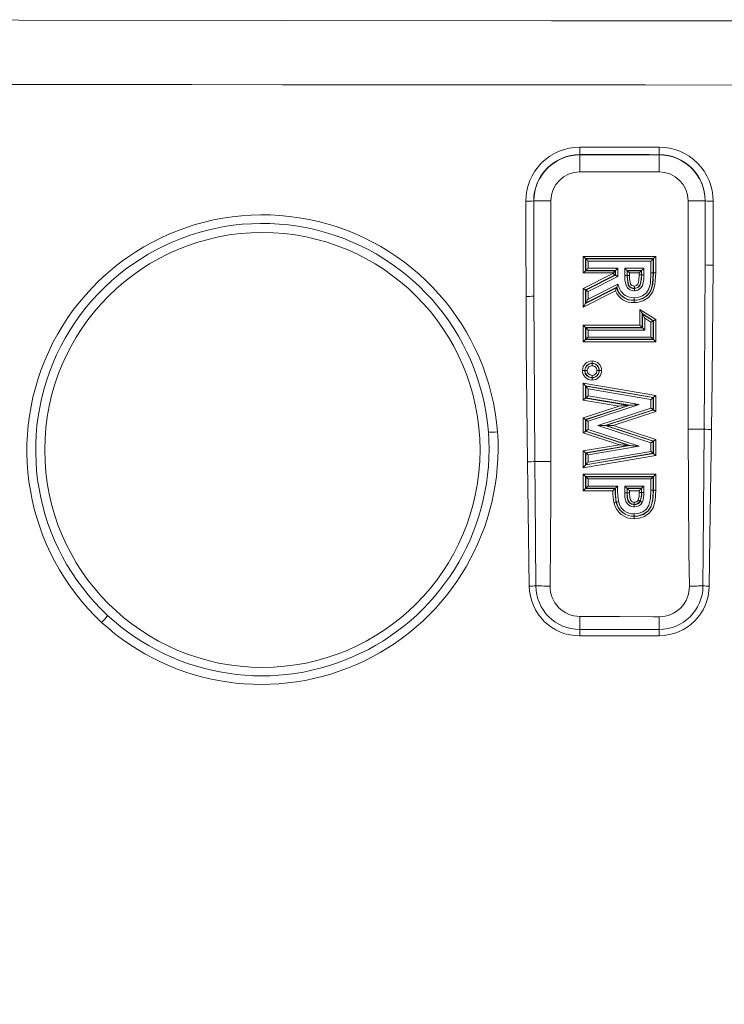
# Model space of a CAD drawing. Units: millimetres. Extents: x 5 to 414, y 4 to 293.
# Drawn here: x 172 to 175, y 184 to 188 of the extents above; entities that cross this region are included whole.
import ezdxf

# ---------------------------------------------------------------- set-up
doc = ezdxf.new("R2010")
doc.units = ezdxf.units.MM

# ---------------------------------------------------------------- blocks, each defined once
blk = doc.blocks.new('SW_ANGULAR_DIMENSION_0')
at = {"color": 5, "linetype": 'Continuous', "lineweight": 0}
blk.add_arc((8.3428, -118.4345), 118.5847, 360, 180, dxfattribs=at)

msp = doc.modelspace()

# ---------------------------------------------------------------- linework, layer by layer
at = {"color": 7, "linetype": 'Continuous', "lineweight": 15}
for p, q in [((174.847805, 187.869353), (174.847805, 187.868259)), ((174.847805, 187.868259), (175.197805, 187.868259)), ((174.847805, 187.868259), (174.847805, 187.793305)), ((175.197805, 187.869252), (175.197805, 187.868259)), ((175.197805, 187.868259), (175.197805, 187.793305)), ((175.197805, 187.793305), (174.847805, 187.793305)), ((174.644537, 187.665731), (174.645278, 187.665731)), ((174.720232, 187.665731), (174.645278, 187.665731)), ((174.645278, 187.245237), (174.645278, 187.665731)), ((174.720232, 187.665731), (174.720232, 186.514897)), ((175.325379, 186.657674), (175.325379, 187.665731)), ((175.400333, 187.665731), (175.325379, 187.665731)), ((175.400333, 187.665731), (175.400333, 187.382778)), ((175.400835, 187.665731), (175.400333, 187.665731)), ((174.86324, 187.420181), (175.182554, 187.420181)), ((174.86324, 187.347021), (174.86324, 187.420181)), ((175.182554, 187.420181), (175.182554, 187.347749)), ((174.874306, 187.409115), (174.873234, 187.410187)), ((175.17256, 187.410187), (174.873234, 187.410187)), ((174.873234, 187.410187), (174.873234, 187.357015)), ((174.874306, 187.409115), (175.171488, 187.409115)), ((174.874306, 187.358087), (174.874306, 187.409115)), ((175.161494, 187.399121), (174.8843, 187.399121)), ((174.8843, 187.399121), (174.8843, 187.368081)), ((175.161494, 187.347786), (175.161494, 187.399121)), ((175.171488, 187.409115), (175.17256, 187.410187)), ((175.171488, 187.409115), (175.171488, 187.347786)), ((175.17256, 187.347784), (175.17256, 187.410187)), ((174.99401, 187.347021), (174.86324, 187.347021)), ((174.86324, 187.278241), (174.99401, 187.344347)), ((174.874306, 187.358087), (174.873234, 187.357015)), ((174.873234, 187.357015), (175.004004, 187.357015)), ((175.004004, 187.338201), (174.873234, 187.272095)), ((175.005075, 187.358087), (174.874306, 187.358087)), ((174.874306, 187.271436), (175.005075, 187.337542)), ((174.8843, 187.368081), (175.015069, 187.368081)), ((175.015069, 187.331396), (174.8843, 187.26529)), ((174.99401, 187.344347), (174.99401, 187.347021)), ((175.005075, 187.358087), (175.004004, 187.357015)), ((175.004004, 187.357015), (175.004004, 187.338201)), ((175.005075, 187.337542), (175.004004, 187.338201)), ((175.005075, 187.337542), (175.005075, 187.358087)), ((175.015069, 187.368081), (175.015069, 187.331396)), ((175.04611, 187.368081), (175.130454, 187.368081)), ((175.04611, 187.33564), (175.04611, 187.368081)), ((175.120459, 187.358087), (175.056103, 187.358087)), ((175.056103, 187.358087), (175.056103, 187.335696)), ((175.056103, 187.358087), (175.057176, 187.357015)), ((175.057176, 187.335702), (175.057176, 187.357015)), ((175.057176, 187.357015), (175.119388, 187.357015)), ((175.06717, 187.347021), (175.06717, 187.335758)), ((175.109394, 187.347021), (175.06717, 187.347021)), ((175.109394, 187.338425), (175.109394, 187.347021)), ((175.120459, 187.358087), (175.119388, 187.357015)), ((175.119388, 187.357015), (175.119388, 187.338347)), ((175.120459, 187.338343), (175.120459, 187.358087)), ((175.130454, 187.368081), (175.130454, 187.338265)), ((175.161494, 187.347786), (175.171488, 187.347786)), ((174.8843, 187.230991), (175.016023, 187.297604)), ((174.86324, 187.196742), (174.86324, 187.278241)), ((175.004791, 187.268325), (174.86324, 187.196742)), ((174.873234, 187.212995), (175.009981, 187.282149)), ((174.874306, 187.271436), (174.873234, 187.272095)), ((174.873234, 187.272095), (174.873234, 187.212995)), ((175.010565, 187.283646), (174.874306, 187.214738)), ((174.874306, 187.214738), (174.874306, 187.271436)), ((174.8843, 187.26529), (174.8843, 187.230991)), ((174.874306, 187.214738), (174.873234, 187.212995)), ((175.11324, 187.116334), (175.11324, 187.185907)), ((175.11324, 187.185907), (175.182554, 187.141336)), ((175.123234, 187.167599), (175.123234, 187.106341)), ((175.124305, 187.165635), (175.123234, 187.167599)), ((175.17256, 187.135881), (175.123234, 187.167599)), ((175.124305, 187.105269), (175.124305, 187.165635)), ((175.124305, 187.165635), (175.171488, 187.135295)), ((174.86324, 187.116334), (175.11324, 187.116334)), ((174.86324, 187.043174), (174.86324, 187.116334)), ((175.1343, 187.147327), (175.1343, 187.095275)), ((175.161494, 187.12984), (175.1343, 187.147327)), ((175.161494, 187.064234), (175.161494, 187.12984)), ((175.171488, 187.135295), (175.17256, 187.135881)), ((175.171488, 187.135295), (175.171488, 187.05424)), ((175.17256, 187.053168), (175.17256, 187.135881)), ((175.182554, 187.141336), (175.182554, 187.043174)), ((174.874306, 187.105269), (174.873234, 187.106341)), ((175.123234, 187.106341), (174.873234, 187.106341)), ((174.873234, 187.106341), (174.873234, 187.053168)), ((174.874306, 187.05424), (174.874306, 187.105269)), ((174.874306, 187.105269), (175.124305, 187.105269)), ((174.8843, 187.095275), (174.8843, 187.064234)), ((175.1343, 187.095275), (174.8843, 187.095275)), ((175.124305, 187.105269), (175.123234, 187.106341)), ((175.182554, 187.043174), (174.86324, 187.043174)), ((174.874306, 187.05424), (174.873234, 187.053168)), ((174.873234, 187.053168), (175.17256, 187.053168)), ((175.171488, 187.05424), (174.874306, 187.05424)), ((174.8843, 187.064234), (175.161494, 187.064234)), ((175.171488, 187.05424), (175.17256, 187.053168)), ((174.86324, 186.86041), (175.182554, 186.806487)), ((174.86324, 186.786254), (174.86324, 186.86041)), ((174.873234, 186.848587), (174.873234, 186.794703)), ((174.874306, 186.847318), (174.873234, 186.848587)), ((175.17256, 186.798039), (174.873234, 186.848587)), ((174.874306, 186.795609), (174.874306, 186.847318)), ((174.874306, 186.847318), (175.171488, 186.797133)), ((174.8843, 186.835495), (174.8843, 186.804058)), ((175.161494, 186.788685), (174.8843, 186.835495)), ((175.022152, 186.759441), (174.86324, 186.786254)), ((174.874306, 186.795609), (174.873234, 186.794703)), ((174.873234, 186.794703), (175.063784, 186.762552)), ((175.06825, 186.762886), (174.874306, 186.795609)), ((174.8843, 186.804058), (175.109881, 186.765996)), ((175.161494, 186.750702), (175.161494, 186.788685)), ((175.171488, 186.797133), (175.17256, 186.798039)), ((175.171488, 186.797133), (175.171488, 186.743456)), ((175.17256, 186.742679), (175.17256, 186.798039)), ((175.182554, 186.806487), (175.182554, 186.735433)), ((174.86324, 186.707428), (175.022152, 186.759441)), ((175.063784, 186.762552), (174.873234, 186.700183)), ((174.874306, 186.699406), (175.06825, 186.762886)), ((175.109881, 186.765996), (174.8843, 186.692162)), ((174.927081, 186.674023), (175.161494, 186.750702)), ((175.171488, 186.743456), (174.959125, 186.67399)), ((174.962562, 186.673986), (175.17256, 186.742679)), ((175.182554, 186.735433), (174.994606, 186.673953)), ((175.06825, 186.762886), (175.063784, 186.762552)), ((175.171488, 186.743456), (175.17256, 186.742679)), ((174.86324, 186.640916), (174.86324, 186.707428)), ((174.873234, 186.700183), (174.873234, 186.648147)), ((174.874306, 186.699406), (174.873234, 186.700183)), ((174.874306, 186.648923), (174.874306, 186.699406)), ((174.8843, 186.692162), (174.8843, 186.656154)), ((175.022319, 186.588546), (174.86324, 186.640916)), ((174.874306, 186.648923), (174.873234, 186.648147)), ((174.873234, 186.648147), (175.063778, 186.585418)), ((175.068225, 186.585083), (174.874306, 186.648923)), ((174.8843, 186.656154), (175.109684, 186.581956)), ((175.161494, 186.596806), (174.927081, 186.674023)), ((174.959125, 186.67399), (175.171488, 186.604036)), ((174.959125, 186.67399), (174.962562, 186.673986)), ((175.17256, 186.604811), (174.962562, 186.673986)), ((174.994606, 186.673953), (175.182554, 186.612041)), ((175.395812, 186.657674), (175.325379, 186.657674)), ((175.161494, 186.559343), (175.161494, 186.596806)), ((175.171488, 186.604036), (175.17256, 186.604811)), ((175.171488, 186.604036), (175.171488, 186.550897)), ((175.17256, 186.549991), (175.17256, 186.604811)), ((175.182554, 186.612041), (175.182554, 186.541545)), ((174.86324, 186.561654), (175.022319, 186.588546)), ((174.86324, 186.487559), (174.86324, 186.561654)), ((175.063778, 186.585418), (174.873234, 186.553208)), ((174.874306, 186.552302), (174.873234, 186.553208)), ((174.873234, 186.553208), (174.873234, 186.499384)), ((174.873234, 186.499384), (175.17256, 186.549991)), ((174.874306, 186.552302), (175.068225, 186.585083)), ((174.874306, 186.500653), (174.874306, 186.552302)), ((175.171488, 186.550897), (174.874306, 186.500653)), ((175.109684, 186.581956), (174.8843, 186.543856)), ((174.8843, 186.512478), (175.161494, 186.559343)), ((175.068225, 186.585083), (175.063778, 186.585418)), ((175.171488, 186.550897), (175.17256, 186.549991)), ((174.720232, 186.514897), (174.649683, 186.514897)), ((175.182554, 186.541545), (174.86324, 186.487559)), ((174.8843, 186.543856), (174.8843, 186.512478)), ((174.874306, 186.500653), (174.873234, 186.499384)), ((174.86324, 186.458642), (175.182554, 186.458642)), ((174.86324, 186.385482), (174.86324, 186.458642)), ((174.873234, 186.448648), (174.873234, 186.395476)), ((174.874306, 186.447576), (174.873234, 186.448648)), ((175.17256, 186.448648), (174.873234, 186.448648)), ((174.874306, 186.396548), (174.874306, 186.447576)), ((174.874306, 186.447576), (175.171488, 186.447576)), ((174.8843, 186.437582), (174.8843, 186.406542)), ((175.161494, 186.437582), (174.8843, 186.437582)), ((175.161494, 186.388892), (175.161494, 186.437582)), ((175.171488, 186.447576), (175.17256, 186.448648)), ((175.171488, 186.447576), (175.171488, 186.388892)), ((175.17256, 186.38889), (175.17256, 186.448648)), ((175.182554, 186.458642), (175.182554, 186.388845)), ((174.994078, 186.385482), (174.86324, 186.385482)), ((174.874306, 186.396548), (174.873234, 186.395476)), ((174.873234, 186.395476), (175.004002, 186.395476)), ((175.005074, 186.396548), (174.874306, 186.396548)), ((174.8843, 186.406542), (175.015055, 186.406542)), ((175.04611, 186.406542), (175.130454, 186.406542)), ((175.04611, 186.376021), (175.04611, 186.406542)), ((175.120459, 186.396548), (175.056103, 186.396548)), ((175.056103, 186.396548), (175.056103, 186.376084)), ((175.056103, 186.396548), (175.057176, 186.395476)), ((175.057176, 186.376087), (175.057176, 186.395476)), ((175.057176, 186.395476), (175.119388, 186.395476)), ((175.109394, 186.385482), (175.06717, 186.385482)), ((175.06717, 186.385482), (175.06717, 186.376151)), ((175.109394, 186.378265), (175.109394, 186.385482)), ((175.120459, 186.396548), (175.119388, 186.395476)), ((175.119388, 186.395476), (175.119388, 186.37819)), ((175.120459, 186.378181), (175.120459, 186.396548)), ((175.130454, 186.406542), (175.130454, 186.378106)), ((175.161494, 186.388892), (175.171488, 186.388892)), ((175.087744, 186.324499), (175.087741, 186.325571))]:
    msp.add_line(p, q, dxfattribs=at)
at = {"color": 7, "linetype": 'Continuous', "lineweight": 15, "flags": 128}
for points in [[(171.199098, 188.464439), (172.373335, 188.462324), (173.547903, 188.460793), (174.722694, 188.459845), (175.897604, 188.459479), (177.072529, 188.459696), (177.99295, 188.460272)], [(175.537555, 188.176766), (175.137363, 188.176886), (174.737181, 188.177073), (174.337012, 188.177328), (173.936862, 188.177649), (173.536733, 188.178039), (173.136629, 188.178497), (172.736557, 188.17902), (172.336519, 188.179613)], [(174.848141, 187.902445), (174.891879, 187.902431), (174.935615, 187.902417), (174.979353, 187.902403), (175.023091, 187.902391), (175.066829, 187.902379), (175.110567, 187.902367), (175.154304, 187.902356), (175.198042, 187.902345)], [(175.197805, 187.869252), (175.154054, 187.869263), (175.110304, 187.869274), (175.066554, 187.869286), (175.022803, 187.869298), (174.979053, 187.869311), (174.935304, 187.869324), (174.891554, 187.869338), (174.847805, 187.869353)], [(174.610701, 187.243535), (174.610612, 187.296086), (174.610521, 187.348636), (174.61043, 187.401185), (174.610338, 187.453732), (174.610245, 187.506279), (174.610151, 187.558824), (174.610056, 187.611369), (174.609961, 187.663912)], [(174.644537, 187.665731), (174.644633, 187.613173), (174.644726, 187.560615), (174.64482, 187.508055), (174.644914, 187.455493), (174.645005, 187.402931), (174.645097, 187.350367), (174.645187, 187.297803), (174.645278, 187.245237)], [(175.400333, 187.382778), (175.400394, 187.418148), (175.400457, 187.453519), (175.400519, 187.488889), (175.400582, 187.524259), (175.400644, 187.559627), (175.400707, 187.594996), (175.400771, 187.630364), (175.400835, 187.665731)], [(175.435986, 187.663912), (175.435921, 187.628554), (175.435857, 187.593196), (175.435795, 187.557838), (175.435731, 187.522479), (175.435668, 187.487119), (175.435607, 187.451759), (175.435544, 187.416398), (175.435483, 187.381037)], [(174.873234, 187.410187), (174.872984, 187.410437), (174.872376, 187.411045), (174.871431, 187.411989), (174.870187, 187.413234), (174.868686, 187.414734), (174.866986, 187.416435), (174.865149, 187.418273), (174.86324, 187.420181)], [(175.17256, 187.410187), (175.17281, 187.410437), (175.173418, 187.411045), (175.174363, 187.411989), (175.175607, 187.413234), (175.177108, 187.414734), (175.178808, 187.416435), (175.180645, 187.418273), (175.182554, 187.420181)], [(174.874306, 187.409115), (174.874556, 187.408865), (174.875164, 187.408256), (174.876109, 187.407312), (174.877353, 187.406067), (174.878853, 187.404567), (174.880554, 187.402867), (174.882393, 187.401029), (174.8843, 187.399121)], [(175.171488, 187.409115), (175.171238, 187.408865), (175.17063, 187.408256), (175.169685, 187.407312), (175.168441, 187.406067), (175.166941, 187.404567), (175.16524, 187.402867), (175.163402, 187.401029), (175.161494, 187.399121)], [(175.395812, 186.657674), (175.397916, 186.877433), (175.400333, 187.382778)], [(175.435483, 187.381037), (175.43194, 186.875834), (175.428854, 186.656137)], [(174.873234, 187.357015), (174.872984, 187.356765), (174.872376, 187.356156), (174.871431, 187.355212), (174.870187, 187.353967), (174.868686, 187.352467), (174.866986, 187.350767), (174.865149, 187.348929), (174.86324, 187.347021)], [(174.874306, 187.358087), (174.874556, 187.358337), (174.875164, 187.358945), (174.876109, 187.359889), (174.877353, 187.361134), (174.878853, 187.362634), (174.880554, 187.364334), (174.882393, 187.366172), (174.8843, 187.368081)], [(174.99401, 187.347021), (174.995917, 187.348929), (174.997756, 187.350767), (174.999456, 187.352467), (175.000957, 187.353967), (175.002201, 187.355212), (175.003144, 187.356156), (175.003754, 187.356765), (175.004004, 187.357015)], [(174.99401, 187.344347), (174.995917, 187.343174), (174.997756, 187.342043), (174.999456, 187.340998), (175.000957, 187.340075), (175.002201, 187.33931), (175.003144, 187.338729), (175.003754, 187.338355), (175.004004, 187.338201)], [(175.005075, 187.358087), (175.005326, 187.358337), (175.005934, 187.358945), (175.006878, 187.359889), (175.008123, 187.361134), (175.009623, 187.362634), (175.011323, 187.364334), (175.013161, 187.366172), (175.015069, 187.368081)], [(175.005075, 187.337542), (175.005326, 187.337388), (175.005934, 187.337014), (175.006878, 187.336433), (175.008123, 187.335668), (175.009623, 187.334745), (175.011323, 187.333699), (175.013161, 187.332569), (175.015069, 187.331396)], [(175.056103, 187.358087), (175.055852, 187.358337), (175.055244, 187.358945), (175.054301, 187.359889), (175.053056, 187.361134), (175.051556, 187.362634), (175.049855, 187.364334), (175.048017, 187.366172), (175.04611, 187.368081)], [(175.056103, 187.335696), (175.055425, 187.335692), (175.053695, 187.335682), (175.051111, 187.335668), (175.047962, 187.33565), (175.047442, 187.335647), (175.04611, 187.33564)], [(175.088483, 187.268346), (175.078577, 187.269273), (175.068065, 187.273085), (175.058597, 187.280708), (175.052331, 187.291038), (175.046851, 187.316597), (175.046161, 187.331488), (175.04611, 187.33564)], [(175.056103, 187.335696), (175.056487, 187.335698), (175.057176, 187.335702)], [(175.056103, 187.335696), (175.056153, 187.331636), (175.061554, 187.294888), (175.066194, 187.287203), (175.072835, 187.281867), (175.080596, 187.279061), (175.088412, 187.278345)], [(175.057176, 187.357015), (175.057426, 187.356765), (175.058034, 187.356156), (175.058977, 187.355212), (175.060223, 187.353967), (175.061724, 187.352467), (175.063424, 187.350767), (175.065261, 187.348929), (175.06717, 187.347021)], [(175.06717, 187.335758), (175.065836, 187.335751), (175.065316, 187.335748), (175.062168, 187.33573), (175.059584, 187.335716), (175.057854, 187.335706), (175.057176, 187.335702)], [(175.088404, 187.279417), (175.081383, 187.279999), (175.073014, 187.282993), (175.067039, 187.287863), (175.062822, 187.29465), (175.057518, 187.322334), (175.057176, 187.335702)], [(175.06717, 187.335758), (175.067498, 187.322892), (175.071965, 187.298685), (175.074623, 187.294372), (175.077921, 187.291699), (175.083207, 187.289825), (175.088333, 187.289416)], [(175.182554, 187.347749), (175.179301, 187.295142), (175.170323, 187.26444), (175.150652, 187.238762), (175.127031, 187.22386), (175.098666, 187.216751), (175.087613, 187.21625)], [(175.087683, 187.226245), (175.097664, 187.226694), (175.123127, 187.233059), (175.144041, 187.246256), (175.161356, 187.268851), (175.169428, 187.296694), (175.17256, 187.347784)], [(175.171488, 187.347786), (175.168978, 187.301044), (175.16208, 187.273), (175.148898, 187.25253), (175.129968, 187.237625), (175.10588, 187.228941), (175.08769, 187.227317)], [(175.087759, 187.237313), (175.10408, 187.238771), (175.125064, 187.246333), (175.141528, 187.259281), (175.152883, 187.276913), (175.159073, 187.302378), (175.161494, 187.347786)], [(175.088333, 187.289416), (175.092962, 187.289923), (175.097762, 187.292026), (175.103302, 187.297466), (175.106609, 187.30444), (175.108685, 187.317131), (175.109394, 187.338425)], [(175.119388, 187.338347), (175.118637, 187.31621), (175.116181, 187.301568), (175.111504, 187.291756), (175.103137, 187.283601), (175.095454, 187.280245), (175.088404, 187.279417)], [(175.088412, 187.278345), (175.090697, 187.27845), (175.099982, 187.280695), (175.108494, 187.286529), (175.11476, 187.295117), (175.119846, 187.317761), (175.120459, 187.338343)], [(175.130454, 187.338265), (175.129808, 187.316971), (175.123668, 187.290587), (175.115497, 187.2794), (175.104032, 187.271558), (175.09132, 187.268476), (175.088483, 187.268346)], [(175.119388, 187.357015), (175.119138, 187.356765), (175.11853, 187.356156), (175.117585, 187.355212), (175.116341, 187.353967), (175.11484, 187.352467), (175.11314, 187.350767), (175.111303, 187.348929), (175.109394, 187.347021)], [(175.120459, 187.338343), (175.120015, 187.338345), (175.119388, 187.338347)], [(175.130454, 187.368081), (175.128546, 187.366172), (175.126707, 187.364334), (175.125007, 187.362634), (175.123507, 187.361134), (175.122262, 187.359889), (175.121318, 187.358945), (175.12071, 187.358337), (175.120459, 187.358087)], [(175.130454, 187.338265), (175.128546, 187.33828), (175.126707, 187.338294), (175.125007, 187.338308), (175.123507, 187.338319), (175.122262, 187.338329), (175.121319, 187.338336), (175.12071, 187.338341), (175.120459, 187.338343)], [(175.17256, 187.347784), (175.17281, 187.347783), (175.173418, 187.347781), (175.174363, 187.347778), (175.175607, 187.347773), (175.177108, 187.347768), (175.178808, 187.347762), (175.180645, 187.347755), (175.182554, 187.347749)], [(175.016023, 187.297604), (175.015971, 187.297472), (175.014435, 187.293545), (175.012453, 187.288475), (175.011325, 187.285589), (175.010799, 187.284242), (175.010565, 187.283646)], [(175.016023, 187.297604), (175.02314, 187.278913), (175.029327, 187.267068), (175.043668, 187.250694), (175.047402, 187.248027), (175.066796, 187.239669), (175.087759, 187.237313)], [(175.088333, 187.289416), (175.088337, 187.288854), (175.088346, 187.287557), (175.088368, 187.284408), (175.088388, 187.281825), (175.0884, 187.280096), (175.088404, 187.279417)], [(174.645278, 187.245237), (174.645872, 187.025489), (174.649683, 186.514897)], [(174.86324, 187.278241), (174.865149, 187.277068), (174.866986, 187.275938), (174.868686, 187.274892), (174.870187, 187.27397), (174.871431, 187.273204), (174.872376, 187.272623), (174.872984, 187.272249), (174.873234, 187.272095)], [(174.8843, 187.26529), (174.882393, 187.266463), (174.880554, 187.267594), (174.878853, 187.268639), (174.877353, 187.269562), (174.876109, 187.270328), (174.875164, 187.270908), (174.874556, 187.271282), (174.874306, 187.271436)], [(175.010565, 187.283646), (175.010273, 187.282897), (175.009981, 187.282149)], [(175.088412, 187.278345), (175.088409, 187.278729), (175.088404, 187.279417)], [(175.088483, 187.268346), (175.08848, 187.268913), (175.08847, 187.270205), (175.088447, 187.273354), (175.088429, 187.275938), (175.088417, 187.277666), (175.088412, 187.278345)], [(174.617159, 186.5134), (174.611574, 187.023849), (174.610701, 187.243535)], [(174.86324, 187.196742), (174.865149, 187.199845), (174.866986, 187.202834), (174.868686, 187.205599), (174.870187, 187.208039), (174.871431, 187.210064), (174.872376, 187.211599), (174.872984, 187.212588), (174.873234, 187.212995)], [(174.8843, 187.230991), (174.882393, 187.227888), (174.880554, 187.224899), (174.878853, 187.222134), (174.877353, 187.219694), (174.876109, 187.21767), (174.875164, 187.216135), (174.874556, 187.215145), (174.874306, 187.214738)], [(175.087683, 187.226245), (175.087678, 187.225567), (175.087666, 187.223838), (175.087649, 187.221253), (175.087626, 187.218105), (175.087619, 187.217032), (175.087613, 187.21625)], [(175.087759, 187.237313), (175.087754, 187.236541), (175.087747, 187.235458), (175.087725, 187.232309), (175.087707, 187.229725), (175.087695, 187.227997), (175.08769, 187.227317)], [(175.123234, 187.167599), (175.122984, 187.168057), (175.122376, 187.169171), (175.121431, 187.170901), (175.120187, 187.173181), (175.118686, 187.175929), (175.116986, 187.179044), (175.115149, 187.182411), (175.11324, 187.185907)], [(175.124305, 187.165635), (175.124556, 187.165177), (175.125164, 187.164062), (175.126108, 187.162333), (175.127353, 187.160052), (175.128853, 187.157304), (175.130553, 187.154189), (175.132392, 187.150822), (175.1343, 187.147327)], [(174.86324, 187.116334), (174.865149, 187.114426), (174.866986, 187.112589), (174.868686, 187.110888), (174.870187, 187.109388), (174.871431, 187.108143), (174.872376, 187.107199), (174.872984, 187.106591), (174.873234, 187.106341)], [(175.123234, 187.106341), (175.122984, 187.106591), (175.122376, 187.107199), (175.121431, 187.108143), (175.120187, 187.109388), (175.118686, 187.110888), (175.116986, 187.112589), (175.115149, 187.114426), (175.11324, 187.116334)], [(175.171488, 187.135295), (175.171238, 187.135159), (175.17063, 187.134827), (175.169685, 187.134311), (175.168441, 187.133632), (175.166941, 187.132813), (175.16524, 187.131885), (175.163402, 187.130882), (175.161494, 187.12984)], [(175.17256, 187.135881), (175.17281, 187.136017), (175.173418, 187.136349), (175.174363, 187.136864), (175.175607, 187.137544), (175.177108, 187.138363), (175.178808, 187.139291), (175.180645, 187.140295), (175.182554, 187.141336)], [(174.8843, 187.095275), (174.882393, 187.097183), (174.880554, 187.099021), (174.878853, 187.100721), (174.877353, 187.102221), (174.876109, 187.103466), (174.875164, 187.10441), (174.874556, 187.105018), (174.874306, 187.105269)], [(175.124305, 187.105269), (175.124556, 187.105018), (175.125164, 187.10441), (175.126108, 187.103466), (175.127353, 187.102221), (175.128853, 187.100721), (175.130553, 187.099021), (175.132392, 187.097183), (175.1343, 187.095275)], [(174.86324, 187.043174), (174.865149, 187.045083), (174.866986, 187.046921), (174.868686, 187.048621), (174.870187, 187.050121), (174.871431, 187.051366), (174.872376, 187.05231), (174.872984, 187.052918), (174.873234, 187.053168)], [(174.8843, 187.064234), (174.882393, 187.062326), (174.880554, 187.060488), (174.878853, 187.058788), (174.877353, 187.057288), (174.876109, 187.056043), (174.875164, 187.055099), (174.874556, 187.054491), (174.874306, 187.05424)], [(175.161494, 187.064234), (175.163402, 187.062326), (175.16524, 187.060488), (175.166941, 187.058788), (175.168441, 187.057288), (175.169685, 187.056043), (175.17063, 187.055099), (175.171238, 187.054491), (175.171488, 187.05424)], [(175.182554, 187.043174), (175.180645, 187.045083), (175.178808, 187.046921), (175.177108, 187.048621), (175.175607, 187.050121), (175.174363, 187.051366), (175.173418, 187.05231), (175.17281, 187.052918), (175.17256, 187.053168)], [(174.901862, 186.947575), (174.901864, 186.948111), (174.901864, 186.948648)], [(174.869388, 186.916293), (174.86871, 186.916293), (174.866982, 186.916293), (174.864399, 186.916292), (174.861249, 186.916291), (174.859822, 186.916291), (174.859381, 186.916291)], [(174.870461, 186.916293), (174.869925, 186.916293), (174.869388, 186.916293)], [(174.880469, 186.916296), (174.880034, 186.916295), (174.878602, 186.916295), (174.87545, 186.916294), (174.872868, 186.916294), (174.871141, 186.916293), (174.870461, 186.916293)], [(174.933024, 186.916293), (174.932346, 186.916293), (174.930619, 186.916294), (174.928036, 186.916294), (174.924885, 186.916295), (174.923439, 186.916295), (174.923015, 186.916296)], [(174.933024, 186.916293), (174.933562, 186.916293), (174.934098, 186.916293)], [(174.944107, 186.916291), (174.943678, 186.916291), (174.942237, 186.916291), (174.939087, 186.916292), (174.936503, 186.916293), (174.934776, 186.916293), (174.934098, 186.916293)], [(174.873234, 186.848587), (174.872984, 186.848883), (174.872376, 186.849602), (174.871431, 186.850719), (174.870187, 186.852192), (174.868686, 186.853967), (174.866986, 186.855978), (174.865149, 186.858152), (174.86324, 186.86041)], [(174.901862, 186.885011), (174.901864, 186.884475), (174.901864, 186.883938)], [(174.874306, 186.847318), (174.874556, 186.847022), (174.875164, 186.846303), (174.876109, 186.845186), (174.877353, 186.843714), (174.878853, 186.841938), (174.880554, 186.839927), (174.882393, 186.837753), (174.8843, 186.835495)], [(174.873234, 186.794703), (174.872984, 186.794491), (174.872376, 186.793977), (174.871431, 186.793179), (174.870187, 186.792127), (174.868686, 186.790858), (174.866986, 186.789421), (174.865149, 186.787867), (174.86324, 186.786254)], [(174.874306, 186.795609), (174.874556, 186.795821), (174.875164, 186.796335), (174.876109, 186.797133), (174.877353, 186.798185), (174.878853, 186.799454), (174.880554, 186.800891), (174.882393, 186.802445), (174.8843, 186.804058)], [(175.171488, 186.797133), (175.171238, 186.796922), (175.17063, 186.796408), (175.169685, 186.79561), (175.168441, 186.794557), (175.166941, 186.793289), (175.16524, 186.791852), (175.163402, 186.790298), (175.161494, 186.788685)], [(175.17256, 186.798039), (175.17281, 186.798251), (175.173418, 186.798765), (175.174363, 186.799563), (175.175607, 186.800615), (175.177108, 186.801883), (175.178808, 186.803321), (175.180645, 186.804874), (175.182554, 186.806487)], [(175.022152, 186.759441), (175.0301, 186.760035), (175.037758, 186.760607), (175.044841, 186.761136), (175.05109, 186.761603), (175.056276, 186.761991), (175.060208, 186.762285), (175.062741, 186.762474), (175.063784, 186.762552)], [(175.06825, 186.762886), (175.069292, 186.762963), (175.071825, 186.763153), (175.075757, 186.763447), (175.080945, 186.763834), (175.087193, 186.764301), (175.094277, 186.76483), (175.101933, 186.765402), (175.109881, 186.765996)], [(175.161494, 186.750702), (175.163402, 186.749319), (175.16524, 186.747986), (175.166941, 186.746754), (175.168441, 186.745666), (175.169685, 186.744763), (175.17063, 186.744079), (175.171238, 186.743638), (175.171488, 186.743456)], [(175.17256, 186.742679), (175.17281, 186.742498), (175.173418, 186.742057), (175.174363, 186.741372), (175.175607, 186.74047), (175.177108, 186.739382), (175.178808, 186.738149), (175.180645, 186.736817), (175.182554, 186.735433)], [(174.86324, 186.707428), (174.865149, 186.706045), (174.866986, 186.704712), (174.868686, 186.70348), (174.870187, 186.702392), (174.871431, 186.70149), (174.872376, 186.700806), (174.872984, 186.700365), (174.873234, 186.700183)], [(174.874306, 186.699406), (174.874556, 186.699225), (174.875164, 186.698784), (174.876109, 186.6981), (174.877353, 186.697197), (174.878853, 186.69611), (174.880554, 186.694877), (174.882393, 186.693545), (174.8843, 186.692162)], [(174.86324, 186.640916), (174.865149, 186.642297), (174.866986, 186.643627), (174.868686, 186.644857), (174.870187, 186.645942), (174.871431, 186.646843), (174.872376, 186.647526), (174.872984, 186.647966), (174.873234, 186.648147)], [(174.874306, 186.648923), (174.874556, 186.649104), (174.875164, 186.649544), (174.876109, 186.650227), (174.877353, 186.651128), (174.878853, 186.652213), (174.880554, 186.653444), (174.882393, 186.654774), (174.8843, 186.656154)], [(174.927081, 186.674023), (174.9332, 186.674017), (174.939091, 186.674011), (174.944544, 186.674005), (174.949354, 186.674), (174.953346, 186.673996), (174.956372, 186.673993), (174.958323, 186.673991), (174.959125, 186.67399)], [(174.962562, 186.673986), (174.963364, 186.673986), (174.965315, 186.673984), (174.968341, 186.67398), (174.972333, 186.673976), (174.977142, 186.673971), (174.982594, 186.673966), (174.988487, 186.673959), (174.994606, 186.673953)], [(175.331108, 185.964627), (175.328936, 186.114612), (175.325379, 186.657674)], [(175.39098, 185.965596), (175.391611, 186.115542), (175.395812, 186.657674)], [(175.428854, 186.656137), (175.421967, 186.184455), (175.419095, 185.964705)], [(175.161494, 186.596806), (175.163402, 186.598186), (175.16524, 186.599516), (175.166941, 186.600746), (175.168441, 186.601831), (175.169685, 186.602732), (175.17063, 186.603415), (175.171238, 186.603855), (175.171488, 186.604036)], [(175.17256, 186.604811), (175.17281, 186.604992), (175.173418, 186.605432), (175.174363, 186.606115), (175.175607, 186.607016), (175.177108, 186.608101), (175.178808, 186.609331), (175.180645, 186.610661), (175.182554, 186.612041)], [(174.86324, 186.561654), (174.865149, 186.560041), (174.866986, 186.558488), (174.868686, 186.557051), (174.870187, 186.555783), (174.871431, 186.554731), (174.872376, 186.553933), (174.872984, 186.553419), (174.873234, 186.553208)], [(174.8843, 186.543856), (174.882393, 186.545468), (174.880554, 186.547021), (174.878853, 186.548459), (174.877353, 186.549726), (174.876109, 186.550778), (174.875164, 186.551576), (174.874556, 186.55209), (174.874306, 186.552302)], [(175.022319, 186.588546), (175.030234, 186.587948), (175.037859, 186.587373), (175.044914, 186.586841), (175.051136, 186.586372), (175.056301, 186.585982), (175.060217, 186.585687), (175.06274, 186.585496), (175.063778, 186.585418)], [(175.109684, 186.581956), (175.101769, 186.582553), (175.094144, 186.583128), (175.08709, 186.58366), (175.080867, 186.584129), (175.075702, 186.584519), (175.071786, 186.584814), (175.069264, 186.585005), (175.068225, 186.585083)], [(175.161494, 186.559343), (175.163402, 186.557731), (175.16524, 186.556177), (175.166941, 186.55474), (175.168441, 186.553473), (175.169685, 186.55242), (175.17063, 186.551623), (175.171238, 186.551109), (175.171488, 186.550897)], [(175.17256, 186.549991), (175.17281, 186.54978), (175.173418, 186.549266), (175.174363, 186.548468), (175.175607, 186.547416), (175.177108, 186.546148), (175.178808, 186.544711), (175.180645, 186.543158), (175.182554, 186.541545)], [(174.624807, 185.964652), (174.620409, 186.29368), (174.617159, 186.5134)], [(174.649683, 186.514897), (174.651129, 186.364966), (174.653801, 185.965637)], [(174.720232, 186.514897), (174.719962, 186.364897), (174.716784, 185.964868)], [(174.8843, 186.512478), (174.882393, 186.51022), (174.880554, 186.508045), (174.878853, 186.506033), (174.877353, 186.504258), (174.876109, 186.502785), (174.875164, 186.501668), (174.874556, 186.500948), (174.874306, 186.500653)], [(174.86324, 186.487559), (174.865149, 186.489817), (174.866986, 186.491991), (174.868686, 186.494003), (174.870187, 186.495778), (174.871431, 186.497251), (174.872376, 186.498368), (174.872984, 186.499088), (174.873234, 186.499384)], [(174.873234, 186.448648), (174.872984, 186.448899), (174.872376, 186.449507), (174.871431, 186.450451), (174.870187, 186.451696), (174.868686, 186.453196), (174.866986, 186.454896), (174.865149, 186.456734), (174.86324, 186.458642)], [(174.874306, 186.447576), (174.874556, 186.447326), (174.875164, 186.446718), (174.876109, 186.445774), (174.877353, 186.444529), (174.878853, 186.443029), (174.880554, 186.441329), (174.882393, 186.43949), (174.8843, 186.437582)], [(175.171488, 186.447576), (175.171238, 186.447326), (175.17063, 186.446718), (175.169685, 186.445774), (175.168441, 186.444529), (175.166941, 186.443029), (175.16524, 186.441329), (175.163402, 186.43949), (175.161494, 186.437582)], [(175.17256, 186.448648), (175.17281, 186.448899), (175.173418, 186.449507), (175.174363, 186.450451), (175.175607, 186.451696), (175.177108, 186.453196), (175.178808, 186.454896), (175.180645, 186.456734), (175.182554, 186.458642)], [(174.873234, 186.395476), (174.872984, 186.395226), (174.872376, 186.394618), (174.871431, 186.393674), (174.870187, 186.392429), (174.868686, 186.390929), (174.866986, 186.389228), (174.865149, 186.38739), (174.86324, 186.385482)], [(174.874306, 186.396548), (174.874556, 186.396798), (174.875164, 186.397407), (174.876109, 186.398351), (174.877353, 186.399596), (174.878853, 186.401096), (174.880554, 186.402796), (174.882393, 186.404634), (174.8843, 186.406542)], [(175.005074, 186.396548), (175.004537, 186.396012), (175.004002, 186.395476)], [(175.015055, 186.406542), (175.014953, 186.406442), (175.012299, 186.403783), (175.008713, 186.400192), (175.006564, 186.39804), (175.005525, 186.397001), (175.005074, 186.396548)], [(175.056103, 186.396548), (175.055852, 186.396798), (175.055244, 186.397407), (175.054301, 186.398351), (175.053056, 186.399596), (175.051556, 186.401096), (175.049855, 186.402796), (175.048017, 186.404634), (175.04611, 186.406542)], [(175.087763, 186.3145), (175.083563, 186.314688), (175.071494, 186.31756), (175.060515, 186.324546), (175.052556, 186.334812), (175.047013, 186.355185), (175.04611, 186.376021)], [(175.056103, 186.376084), (175.056639, 186.376086), (175.057176, 186.376087)], [(175.056103, 186.376084), (175.056952, 186.356229), (175.061355, 186.339552), (175.067271, 186.331912), (175.075282, 186.326807), (175.084324, 186.324653), (175.087744, 186.324499)], [(175.057176, 186.395476), (175.057426, 186.395226), (175.058034, 186.394618), (175.058977, 186.393674), (175.060223, 186.392429), (175.061724, 186.390929), (175.063424, 186.389228), (175.065261, 186.38739), (175.06717, 186.385482)], [(175.06717, 186.376151), (175.065261, 186.376139), (175.063424, 186.376127), (175.061724, 186.376117), (175.060223, 186.376107), (175.058977, 186.376099), (175.058034, 186.376093), (175.057426, 186.376089), (175.057176, 186.376087)], [(175.087741, 186.325571), (175.083029, 186.325858), (175.075057, 186.328067), (175.0673, 186.333363), (175.062032, 186.340568), (175.058286, 186.354039), (175.057176, 186.376087)], [(175.067168, 186.376151), (175.068198, 186.355316), (175.070909, 186.345159), (175.074303, 186.340493), (175.079079, 186.337216), (175.084262, 186.335775), (175.087716, 186.33557)], [(175.182554, 186.388845), (175.179803, 186.342353), (175.17073, 186.309939), (175.155021, 186.287862), (175.133, 186.272155), (175.105365, 186.263672), (175.087662, 186.262404)], [(175.087681, 186.272399), (175.103891, 186.273557), (175.128533, 186.281095), (175.148003, 186.294976), (175.161727, 186.314277), (175.169912, 186.34379), (175.17256, 186.38889)], [(175.171488, 186.388892), (175.169633, 186.350059), (175.162083, 186.317613), (175.149083, 186.297616), (175.130311, 186.283231), (175.106835, 186.275134), (175.087683, 186.273471)], [(175.087702, 186.283466), (175.105014, 186.284961), (175.125541, 186.292013), (175.141805, 186.304466), (175.152941, 186.321649), (175.159702, 186.351175), (175.161494, 186.388892)], [(175.119388, 186.395476), (175.119138, 186.395226), (175.11853, 186.394618), (175.117585, 186.393674), (175.116341, 186.392429), (175.11484, 186.390929), (175.11314, 186.389228), (175.111303, 186.38739), (175.109394, 186.385482)], [(175.119388, 186.37819), (175.118709, 186.378195), (175.11698, 186.378208), (175.114396, 186.378227), (175.111248, 186.378251), (175.110549, 186.378256), (175.109394, 186.378265)], [(175.120459, 186.396548), (175.12071, 186.396798), (175.121318, 186.397407), (175.122262, 186.398351), (175.123507, 186.399596), (175.125007, 186.401096), (175.126707, 186.402796), (175.128546, 186.404634), (175.130454, 186.406542)], [(175.130454, 186.378106), (175.1293, 186.378115), (175.1286, 186.37812), (175.125451, 186.378144), (175.122867, 186.378163), (175.121139, 186.378176), (175.120459, 186.378181)], [(175.17256, 186.38889), (175.17281, 186.388889), (175.173418, 186.388886), (175.174363, 186.388882), (175.175607, 186.388876), (175.177108, 186.38887), (175.178808, 186.388862), (175.180645, 186.388854), (175.182554, 186.388845)], [(174.998912, 186.331491), (174.999575, 186.331672), (175.000703, 186.331977), (175.003742, 186.332802), (175.006235, 186.333479), (175.007904, 186.333932), (175.008559, 186.33411)], [(175.009593, 186.33439), (175.009413, 186.334342), (175.008908, 186.334204), (175.008559, 186.33411)], [(175.019242, 186.337008), (175.018591, 186.336832), (175.017451, 186.336522), (175.014411, 186.335698), (175.011918, 186.335021), (175.010249, 186.334568), (175.009593, 186.33439)], [(175.114337, 186.339352), (175.113867, 186.33961), (175.113396, 186.339869)], [(175.123101, 186.334537), (175.122626, 186.334797), (175.121471, 186.335432), (175.118712, 186.336949), (175.116447, 186.338193), (175.114931, 186.339025), (175.114337, 186.339352)], [(174.716784, 185.964868), (174.707462, 185.964982), (174.698284, 185.965093), (174.689394, 185.965202), (174.680929, 185.965305), (174.673019, 185.965402), (174.665789, 185.96549), (174.659349, 185.965569), (174.653801, 185.965637)], [(175.39098, 185.965596), (175.385372, 185.965505), (175.379042, 185.965403), (175.372071, 185.96529), (175.364555, 185.965169), (175.356592, 185.96504), (175.348288, 185.964905), (175.339757, 185.964767), (175.331108, 185.964627)], [(174.848115, 185.830853), (174.848077, 185.822643), (174.848039, 185.814533), (174.848002, 185.806619), (174.847966, 185.798996), (174.847932, 185.791756), (174.847901, 185.784985), (174.847872, 185.778766), (174.847846, 185.773173)], [(174.848115, 185.830853), (175.022629, 185.830076), (175.172628, 185.829475), (175.198044, 185.82938)], [(175.198044, 185.82938), (175.198016, 185.821488), (175.197986, 185.813684), (175.197959, 185.806054), (175.197931, 185.798682), (175.197905, 185.791652), (175.197881, 185.785041), (175.197859, 185.778922), (175.197838, 185.773363)], [(174.847846, 185.773173), (174.997844, 185.773268), (175.197838, 185.773363)], [(175.19798, 185.74594), (175.067986, 185.745619), (174.848057, 185.744973)]]:
    msp.add_lwpolyline(points, dxfattribs=at)
at = {"color": 7, "linetype": 'Continuous', "lineweight": 0}
for radius in [72.5, 22.4]:
    msp.add_circle((189.162305, 181.165731), radius, dxfattribs=at)
at = {"color": 7, "linetype": 'Continuous', "lineweight": 15}
msp.add_circle((173.447805, 186.565731), 0.96, dxfattribs=at)
for centre, radius, start, end in [((174.848059, 187.664346), 0.238099, 89.980427, 180.104507), ((173.805058, 187.894271), 1.043114, 358.479461, 0.448993), ((173.748032, 187.893985), 1.450035, 358.912828, 0.330332), ((175.197989, 187.664348), 0.237997, 359.894891, 89.987216), ((174.847726, 187.666164), 0.203189, 89.97748, 180.122003), ((174.847805, 187.665731), 0.202528, 90, 180), ((175.197751, 187.666168), 0.203085, 359.876838, 89.984635), ((175.197805, 187.665731), 0.202528, 0, 90), ((174.847805, 187.665731), 0.127573, 90, 180), ((175.197805, 187.665731), 0.127573, 0, 90), ((174.618868, 187.866843), 0.203126, 267.486662, 277.259901), ((175.426838, 187.871661), 0.207951, 262.816776, 272.521214), ((173.448637, 186.564004), 1.039668, 4.509726, 226.910226), ((173.447805, 186.565731), 1, 4.509743, 226.910164), ((175.426327, 187.597923), 0.21708, 263.122656, 272.417427), ((175.111963, 186.940616), 0.397817, 88.930544, 90.370031), ((175.170413, 186.396044), 0.951743, 89.870766, 89.935265), ((174.619608, 187.460389), 0.217037, 267.647936, 276.792414), ((175.417184, 187.121364), 0.437797, 158.453351, 160.385726), ((175.082574, 187.299964), 0.083972, 202.134448, 273.440276), ((175.082836, 187.301548), 0.075458, 195.092428, 273.682769), ((175.082632, 187.301015), 0.074131, 193.551065, 273.912864), ((174.846161, 187.228416), 0.241532, 359.47995, 359.739386), ((174.901803, 186.916206), 0.042447, 89.916279, 178.060521), ((174.901786, 186.916224), 0.032424, 89.862734, 177.712408), ((174.901789, 186.916154), 0.031421, 89.866106, 175.588794), ((159.17793, 186.944967), 15.723933, 359.9730439, 0.0102189), ((174.90183, 186.916462), 0.031194, 359.69052, 89.940228), ((190.615565, 186.951256), 15.713701, 179.9730273, 180.010243), ((174.901969, 186.91653), 0.03213, 359.576445, 90.187309), ((174.901949, 186.916508), 0.042158, 359.704425, 90.114017), ((174.901939, 186.916467), 0.042559, 180.236468, 269.900302), ((174.901923, 186.916449), 0.032535, 180.275296, 269.896154), ((174.90199, 186.91646), 0.031529, 180.303453, 269.768621), ((174.901769, 186.916175), 0.021394, 89.754775, 174.634539), ((174.901964, 186.916436), 0.021496, 180.375245, 269.725173), ((174.90185, 186.916484), 0.021165, 359.490795, 89.970633), ((174.901781, 186.916345), 0.021328, 270.214325, 354.615768), ((174.901761, 186.91637), 0.031359, 270.184428, 355.50114), ((174.9018, 186.916252), 0.032314, 270.113369, 1.78509), ((174.901781, 186.916273), 0.04234, 270.113656, 1.498543), ((159.169807, 186.887619), 15.732055, 359.9897956, 0.0269447), ((190.623871, 186.88133), 15.722007, 179.9897732, 180.0269605), ((173.443541, 186.574622), 1.043998, 227.512485, 3.928765), ((173.445487, 186.570679), 1.002043, 227.200192, 4.299828), ((174.453227, 186.903221), 0.259433, 268.118621, 277.053837), ((175.429704, 187.056261), 0.400125, 265.141011, 269.878244), ((174.616266, 186.912902), 0.399504, 270.128068, 274.798078), ((175.270804, 186.381519), 0.276754, 179.179557, 190.755975), ((176.676924, 184.72429), 2.364642, 135.029733, 135.370997), ((175.307267, 186.386036), 0.303412, 178.217066, 190.101883), ((175.293425, 186.384278), 0.288612, 177.563261, 190.442832), ((175.326237, 186.388128), 0.311727, 176.61358, 189.99546), ((175.048701, 186.859946), 0.483932, 269.693236, 270.876372), ((175.032986, 186.371022), 0.07675, 338.981982, 5.41459), ((175.032621, 186.37152), 0.087023, 338.156752, 4.395962), ((175.0357, 186.371283), 0.08504, 337.623742, 4.653124), ((175.128148, 187.453998), 1.075844, 269.533477, 269.590537), ((175.036802, 186.371141), 0.09391, 336.773852, 4.253591), ((175.174104, 187.223442), 0.834554, 269.820443, 269.893999), ((175.084989, 186.350505), 0.078169, 192.107541, 271.973743), ((175.084832, 186.349953), 0.076831, 191.686393, 272.126629), ((175.084547, 186.349636), 0.066515, 190.944426, 272.719228), ((175.089651, 186.352471), 0.017011, 263.467028, 331.708712), ((169.766446, 186.317088), 5.321301, 0.091376, 0.19901), ((175.089682, 186.352454), 0.026953, 265.870481, 331.624844), ((175.089694, 186.352465), 0.028034, 266.011942, 331.526844), ((175.089698, 186.352472), 0.038021, 267.083291, 331.466906), ((171.889845, 180.475959), 6.691541, 61.2012009, 61.2868211), ((175.08498, 186.350485), 0.088138, 192.444535, 271.74399), ((192.329549, 186.352497), 17.241828, 180.0930417, 180.1266228), ((160.753672, 186.295187), 14.334027, 359.8689628, 359.908908), ((175.310063, 186.27258), 0.222382, 179.770319, 180.093591), ((159.177368, 186.309235), 15.910355, 359.8711376, 359.9072013), ((174.620453, 186.540114), 0.575478, 270.433499, 273.322126), ((174.847311, 185.967497), 0.222526, 180.79945, 270.192271), ((174.847619, 185.966982), 0.193822, 180.397615, 270.06706), ((174.849031, 185.963086), 0.132259, 179.228145, 269.603173), ((175.19756, 185.966773), 0.193423, 270.082462, 359.651572), ((175.197493, 185.967565), 0.221625, 270.125963, 359.178619), ((175.198302, 185.962178), 0.132829, 269.888775, 1.056469), ((175.424262, 186.588898), 0.624214, 266.943602, 269.525731), ((172.557028, 185.990182), 0.25938, 314.365153, 323.177344), ((172.241279, 185.740096), 2.606782, 0.10719, 0.73786), ((171.252335, 185.739843), 3.94565, 0.088534, 0.493355)]:
    msp.add_arc(centre, radius, start, end, dxfattribs=at)

# ---------------------------------------------------------------- block references
at = {"color": 5, "linetype": 'Continuous', "lineweight": 0, "xscale": 0.6500000000000057, "yscale": 0.6500000000000057, "zscale": 0.65}
msp.add_blockref('SW_ANGULAR_DIMENSION_0', (183.739495, 258.14816), dxfattribs=at)

doc.saveas('drawing.dxf')
